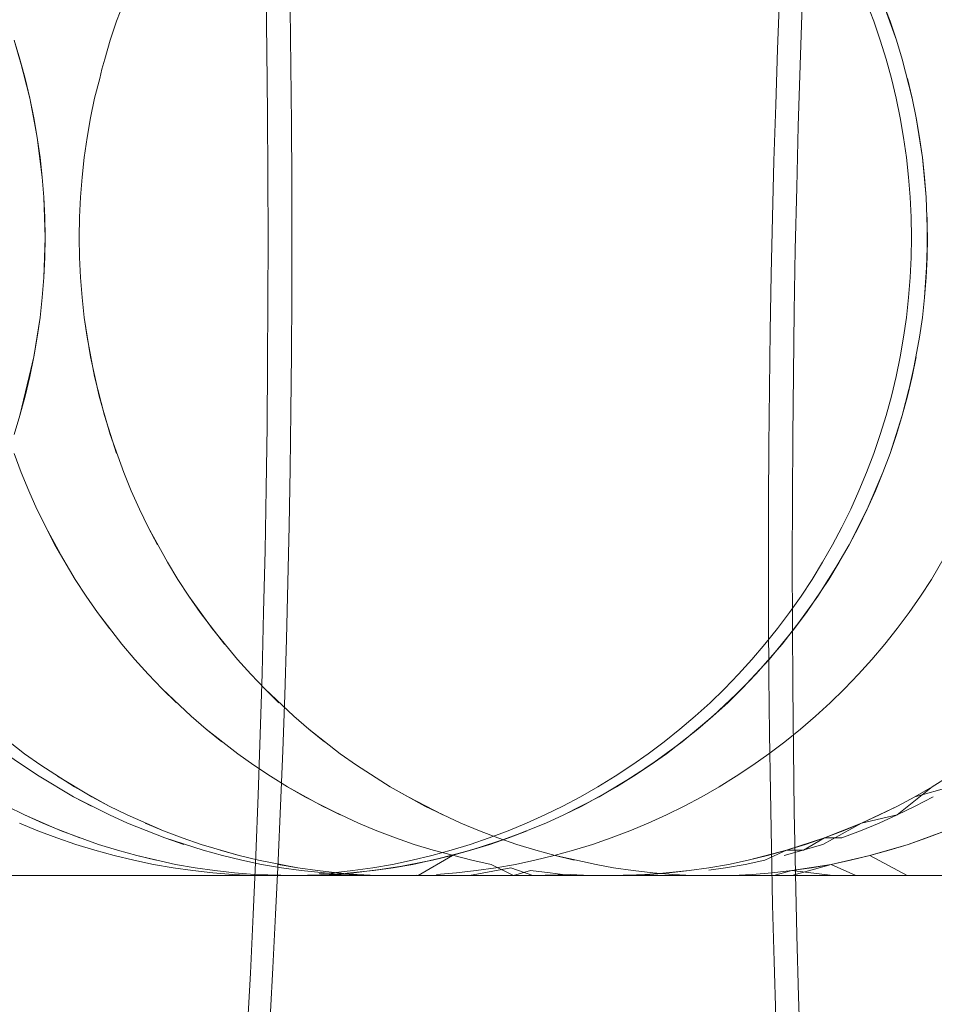
# Model space of a CAD drawing. Units: millimetres. Extents: x 33097 to 40950, y 4976 to 14124.
# Drawn here: x 34427 to 34430, y 9146 to 9150 of the extents above; entities that cross this region are included whole.
import ezdxf

# ---------------------------------------------------------------- set-up
doc = ezdxf.new("R2010")
doc.units = ezdxf.units.MM
doc.header["$MEASUREMENT"] = 0
doc.layers.add('zestaw_Nr_pióra__7_Nr_pióra__7_Nr_pióra__7', color=7, linetype='Continuous', lineweight=18)

msp = doc.modelspace()

# ---------------------------------------------------------------- linework, layer by layer
at = {"layer": 'zestaw_Nr_pióra__7_Nr_pióra__7_Nr_pióra__7', "linetype": 'Continuous'}
for p, q in [((34427.5072, 9150.0642), (34427.5037, 9150.3081)), ((34429.5153, 9150.2861), (34429.5069, 9150.0702)), ((34426.9464, 9150.2533), (34426.9189, 9150.1798)), ((34429.5951, 9150.007), (34429.6033, 9150.2439)), ((34429.8554, 9150.2533), (34429.8832, 9150.1798)), ((34429.9196, 9150.2533), (34429.9724, 9150.1055)), ((34429.9196, 9150.2533), (34429.9471, 9150.1798)), ((34427.5977, 9150.2284), (34427.6009, 9150.004)), ((34426.9189, 9150.1798), (34426.8936, 9150.1055)), ((34429.8832, 9150.1798), (34429.9086, 9150.1055)), ((34429.9471, 9150.1798), (34429.9724, 9150.1055)), ((34429.9471, 9150.1798), (34429.9724, 9150.1055)), ((34426.5605, 9149.9547), (34426.517, 9150.1055)), ((34426.5399, 9150.0304), (34426.517, 9150.1055)), ((34426.8936, 9150.1055), (34426.8732, 9150.0304)), ((34429.9086, 9150.1055), (34429.9317, 9150.0304)), ((34429.9724, 9150.1055), (34429.9953, 9150.0304)), ((34429.9724, 9150.1055), (34429.9953, 9150.0304)), ((34427.5097, 9149.8195), (34427.5072, 9150.0642)), ((34429.5069, 9150.0702), (34429.4994, 9149.8523)), ((34426.5605, 9149.9547), (34426.5399, 9150.0304)), ((34426.5787, 9149.8783), (34426.5399, 9150.0304)), ((34426.5605, 9149.9547), (34426.5399, 9150.0304)), ((34426.8732, 9150.0304), (34426.861, 9149.9924)), ((34429.9317, 9150.0304), (34429.9524, 9149.9547)), ((34429.9953, 9150.0304), (34430.034, 9149.8783)), ((34429.9953, 9150.0304), (34430.034, 9149.8783)), ((34426.861, 9149.9924), (34426.8527, 9149.9547)), ((34427.6009, 9150.004), (34427.6032, 9149.779)), ((34429.5879, 9149.7683), (34429.5951, 9150.007)), ((34426.5787, 9149.8783), (34426.5605, 9149.9547)), ((34426.8527, 9149.9547), (34426.832, 9149.8783)), ((34429.9524, 9149.9547), (34429.9708, 9149.8783)), ((34430.0158, 9149.9547), (34430.034, 9149.8783)), ((34430.0158, 9149.9547), (34430.034, 9149.8783)), ((34426.5969, 9149.7819), (34426.5787, 9149.8783)), ((34426.5945, 9149.8014), (34426.5787, 9149.8783)), ((34426.832, 9149.8783), (34426.8162, 9149.8014)), ((34429.9708, 9149.8783), (34429.9867, 9149.8014)), ((34430.034, 9149.8783), (34430.0498, 9149.8014)), ((34430.034, 9149.8783), (34430.0498, 9149.8014)), ((34427.5112, 9149.5743), (34427.5097, 9149.8195)), ((34429.4994, 9149.8523), (34429.4927, 9149.6327)), ((34426.6078, 9149.7241), (34426.5945, 9149.8014)), ((34426.6078, 9149.7241), (34426.5969, 9149.7819)), ((34426.8162, 9149.8014), (34426.8028, 9149.7241)), ((34429.9867, 9149.8014), (34430.0002, 9149.7241)), ((34430.0498, 9149.8014), (34430.0632, 9149.7241)), ((34430.0498, 9149.8014), (34430.0742, 9149.6463)), ((34427.6032, 9149.779), (34427.6046, 9149.5535)), ((34429.5816, 9149.5278), (34429.5879, 9149.7683)), ((34426.6274, 9149.5682), (34426.6078, 9149.7241)), ((34426.6188, 9149.6463), (34426.6078, 9149.7241)), ((34426.8028, 9149.7241), (34426.7918, 9149.6463)), ((34430.0002, 9149.7241), (34430.0113, 9149.6463)), ((34430.0632, 9149.7241), (34430.0742, 9149.6463)), ((34430.0632, 9149.7241), (34430.0742, 9149.6463)), ((34426.6274, 9149.5682), (34426.6188, 9149.6463)), ((34426.7918, 9149.6463), (34426.7833, 9149.5682)), ((34429.4927, 9149.6327), (34429.487, 9149.4115)), ((34430.0113, 9149.6463), (34430.0199, 9149.5682)), ((34430.0742, 9149.6463), (34430.0888, 9149.4899)), ((34430.0742, 9149.6463), (34430.0827, 9149.5682)), ((34426.6335, 9149.4899), (34426.6274, 9149.5682)), ((34426.6335, 9149.4899), (34426.6274, 9149.5682)), ((34426.7833, 9149.5682), (34426.7772, 9149.4899)), ((34427.5118, 9149.3289), (34427.5112, 9149.5743)), ((34427.6046, 9149.5535), (34427.6051, 9149.3278)), ((34430.0199, 9149.5682), (34430.026, 9149.4899)), ((34430.0827, 9149.5682), (34430.0888, 9149.4899)), ((34430.0827, 9149.5682), (34430.0888, 9149.4899)), ((34429.5763, 9149.2859), (34429.5816, 9149.5278)), ((34426.6384, 9149.333), (34426.6335, 9149.4899)), ((34426.6372, 9149.4115), (34426.6335, 9149.4899)), ((34426.7772, 9149.4899), (34426.7735, 9149.4115)), ((34430.026, 9149.4899), (34430.0297, 9149.4115)), ((34430.0888, 9149.4899), (34430.0937, 9149.333)), ((34430.0888, 9149.4899), (34430.0937, 9149.333)), ((34430.0888, 9149.4899), (34430.0937, 9149.333)), ((34426.6384, 9149.333), (34426.6372, 9149.4115)), ((34426.7735, 9149.4115), (34426.7723, 9149.333)), ((34429.487, 9149.4115), (34429.4821, 9149.1891)), ((34430.0297, 9149.4115), (34430.031, 9149.333)), ((34430.0925, 9149.4115), (34430.0925, 9149.2544)), ((34426.6335, 9149.176), (34426.6384, 9149.333)), ((34426.6372, 9149.2544), (34426.6384, 9149.333)), ((34426.7723, 9149.333), (34426.7735, 9149.2544)), ((34427.5114, 9149.0835), (34427.5118, 9149.3289)), ((34427.6051, 9149.3278), (34427.6047, 9149.102)), ((34430.031, 9149.333), (34430.0297, 9149.2544)), ((34430.0937, 9149.333), (34430.0888, 9149.176)), ((34430.0937, 9149.333), (34430.0925, 9149.2544)), ((34429.572, 9149.0429), (34429.5763, 9149.2859)), ((34426.6335, 9149.176), (34426.6372, 9149.2544)), ((34426.6335, 9149.176), (34426.6372, 9149.2544)), ((34426.7735, 9149.2544), (34426.7772, 9149.176)), ((34430.0297, 9149.2544), (34430.026, 9149.176)), ((34430.0925, 9149.2544), (34430.0827, 9149.0977)), ((34430.0925, 9149.2544), (34430.0888, 9149.176)), ((34426.6274, 9149.0977), (34426.6335, 9149.176)), ((34426.6274, 9149.0977), (34426.6335, 9149.176)), ((34426.7772, 9149.176), (34426.7833, 9149.0977)), ((34429.4821, 9149.1891), (34429.4781, 9148.9655)), ((34430.026, 9149.176), (34430.0199, 9149.0977)), ((34430.0888, 9149.176), (34430.0827, 9149.0977)), ((34430.0888, 9149.176), (34430.0827, 9149.0977)), ((34426.6188, 9149.0196), (34426.6274, 9149.0977)), ((34426.6188, 9149.0196), (34426.6274, 9149.0977)), ((34426.7833, 9149.0977), (34426.7918, 9149.0196)), ((34427.6047, 9149.102), (34427.6034, 9148.8765)), ((34430.0199, 9149.0977), (34430.0113, 9149.0196)), ((34430.0827, 9149.0977), (34430.0742, 9149.0196)), ((34430.0827, 9149.0977), (34430.0742, 9149.0196)), ((34427.5099, 9148.8383), (34427.5114, 9149.0835)), ((34426.5945, 9148.8645), (34426.6188, 9149.0196)), ((34426.6078, 9148.9419), (34426.6188, 9149.0196)), ((34426.7918, 9149.0196), (34426.8162, 9148.8645)), ((34426.7918, 9149.0196), (34426.8028, 9148.9419)), ((34429.5686, 9148.7989), (34429.572, 9149.0429)), ((34430.0113, 9149.0196), (34430.0002, 9148.9419)), ((34430.0742, 9149.0196), (34430.0632, 9148.9419)), ((34430.0742, 9149.0196), (34430.0632, 9148.9419)), ((34426.5945, 9148.8645), (34426.6078, 9148.9419)), ((34426.8028, 9148.9419), (34426.832, 9148.7876)), ((34429.4781, 9148.9655), (34429.475, 9148.741)), ((34430.0002, 9148.9419), (34429.9867, 9148.8645)), ((34430.0632, 9148.9419), (34430.034, 9148.7876)), ((34430.0632, 9148.9419), (34430.034, 9148.7876)), ((34426.5761, 9148.7875), (34426.5945, 9148.8645)), ((34426.5787, 9148.7876), (34426.5945, 9148.8645)), ((34426.8162, 9148.8645), (34426.8502, 9148.7112)), ((34427.6034, 9148.8765), (34427.6012, 9148.6514)), ((34429.9867, 9148.8645), (34429.9708, 9148.7876)), ((34430.0498, 9148.8645), (34430.0158, 9148.7112)), ((34430.0498, 9148.8645), (34430.034, 9148.7876)), ((34427.5076, 9148.5936), (34427.5099, 9148.8383)), ((34426.5399, 9148.6355), (34426.5761, 9148.7875)), ((34426.5605, 9148.7112), (34426.5787, 9148.7876)), ((34426.832, 9148.7876), (34426.8707, 9148.6355)), ((34429.5662, 9148.5541), (34429.5686, 9148.7989)), ((34429.9708, 9148.7876), (34429.9524, 9148.7112)), ((34430.034, 9148.7876), (34429.9953, 9148.6355)), ((34430.034, 9148.7876), (34430.0158, 9148.7112)), ((34429.475, 9148.741), (34429.4728, 9148.5159)), ((34426.5399, 9148.6355), (34426.5605, 9148.7112)), ((34426.8502, 9148.7112), (34426.8936, 9148.5604)), ((34429.9524, 9148.7112), (34429.9317, 9148.6355)), ((34430.0158, 9148.7112), (34429.9953, 9148.6355)), ((34430.0158, 9148.7112), (34429.9953, 9148.6355)), ((34426.517, 9148.5604), (34426.5399, 9148.6355)), ((34426.517, 9148.5604), (34426.5399, 9148.6355)), ((34426.8707, 9148.6355), (34426.9189, 9148.4861)), ((34427.6012, 9148.6514), (34427.5981, 9148.4269)), ((34429.9317, 9148.6355), (34429.9086, 9148.5604)), ((34429.9953, 9148.6355), (34429.9471, 9148.4861)), ((34429.9953, 9148.6355), (34429.9724, 9148.5604)), ((34427.5042, 9148.3495), (34427.5076, 9148.5936)), ((34426.8936, 9148.5604), (34426.9464, 9148.4127)), ((34429.5648, 9148.3089), (34429.5662, 9148.5541)), ((34429.9086, 9148.5604), (34429.8832, 9148.4861)), ((34429.9724, 9148.5604), (34429.9471, 9148.4861)), ((34429.9724, 9148.5604), (34429.9471, 9148.4861)), ((34429.4728, 9148.5159), (34429.4715, 9148.2904)), ((34426.5172, 9148.4861), (34426.5447, 9148.4127)), ((34429.8832, 9148.4861), (34429.8554, 9148.4127)), ((34429.9471, 9148.4861), (34429.9196, 9148.4127)), ((34429.9471, 9148.4861), (34429.9196, 9148.4127)), ((34426.5447, 9148.4127), (34426.5746, 9148.3401)), ((34426.9464, 9148.4127), (34426.9762, 9148.3401)), ((34427.5981, 9148.4269), (34427.5941, 9148.2034)), ((34429.8554, 9148.4127), (34429.8254, 9148.3401)), ((34429.9196, 9148.4127), (34429.8577, 9148.2685)), ((34429.9196, 9148.4127), (34429.8898, 9148.3401)), ((34426.5746, 9148.3401), (34426.6066, 9148.2685)), ((34426.9762, 9148.3401), (34427.0083, 9148.2685)), ((34427.4998, 9148.1065), (34427.5042, 9148.3495)), ((34429.8254, 9148.3401), (34429.7931, 9148.2685)), ((34429.8898, 9148.3401), (34429.8577, 9148.2685)), ((34429.8898, 9148.3401), (34429.8577, 9148.2685)), ((34429.4715, 9148.2904), (34429.4711, 9148.0647)), ((34429.5644, 9148.0635), (34429.5648, 9148.3089)), ((34426.6066, 9148.2685), (34426.6773, 9148.1286)), ((34426.6409, 9148.198), (34426.6066, 9148.2685)), ((34427.0083, 9148.2685), (34427.0425, 9148.198)), ((34429.7931, 9148.2685), (34429.7585, 9148.198)), ((34429.8577, 9148.2685), (34429.787, 9148.1286)), ((34429.8577, 9148.2685), (34429.8235, 9148.198)), ((34427.5941, 9148.2034), (34427.5892, 9147.9809)), ((34426.7159, 9148.0604), (34426.6409, 9148.198)), ((34427.0425, 9148.198), (34427.1176, 9148.0604)), ((34427.0425, 9148.198), (34427.079, 9148.1286)), ((34429.7585, 9148.198), (34429.7217, 9148.1286)), ((34429.8235, 9148.198), (34429.787, 9148.1286)), ((34426.6773, 9148.1286), (34426.7566, 9147.9934)), ((34429.7217, 9148.1286), (34429.6828, 9148.0604)), ((34429.787, 9148.1286), (34429.7077, 9147.9934)), ((34429.787, 9148.1286), (34429.7077, 9147.9934)), ((34430.1094, 9147.9934), (34430.1887, 9148.1311)), ((34427.4945, 9147.8646), (34427.4998, 9148.1065)), ((34427.1176, 9148.0604), (34427.1583, 9147.9934)), ((34429.4711, 9148.0647), (34429.4716, 9147.8389)), ((34429.5649, 9147.8181), (34429.5644, 9148.0635)), ((34429.6828, 9148.0604), (34429.6418, 9147.9934)), ((34429.7484, 9148.0604), (34429.6649, 9147.9278)), ((34429.7484, 9148.0604), (34429.7077, 9147.9934)), ((34426.7566, 9147.9934), (34426.7994, 9147.9278)), ((34427.1583, 9147.9934), (34427.2011, 9147.9278)), ((34427.5892, 9147.9809), (34427.5834, 9147.7597)), ((34429.6418, 9147.9934), (34429.5987, 9147.9278)), ((34429.7077, 9147.9934), (34429.6202, 9147.8635)), ((34429.7077, 9147.9934), (34429.6202, 9147.8635)), ((34429.7077, 9147.9934), (34429.6202, 9147.8635)), ((34430.0666, 9147.9278), (34430.1094, 9147.9934)), ((34426.7994, 9147.9278), (34426.8442, 9147.8635)), ((34427.2011, 9147.9278), (34427.2926, 9147.8007)), ((34427.2011, 9147.9278), (34427.2458, 9147.8635)), ((34429.5987, 9147.9278), (34429.5535, 9147.8635)), ((34429.6649, 9147.9278), (34429.5734, 9147.8007)), ((34430.0218, 9147.8635), (34430.0666, 9147.9278)), ((34426.8442, 9147.8635), (34426.9397, 9147.7394)), ((34426.891, 9147.8007), (34426.8442, 9147.8635)), ((34427.2458, 9147.8635), (34427.3413, 9147.7394)), ((34427.4883, 9147.6242), (34427.4945, 9147.8646)), ((34429.5535, 9147.8635), (34429.5064, 9147.8007)), ((34429.6202, 9147.8635), (34429.5247, 9147.7394)), ((34429.6202, 9147.8635), (34429.5734, 9147.8007)), ((34429.975, 9147.8007), (34430.0218, 9147.8635)), ((34429.4716, 9147.8389), (34429.473, 9147.6134)), ((34429.5664, 9147.5729), (34429.5649, 9147.8181)), ((34427.2926, 9147.8007), (34427.3919, 9147.6797)), ((34429.5064, 9147.8007), (34429.4573, 9147.7394)), ((34429.5734, 9147.8007), (34429.4741, 9147.6797)), ((34429.5734, 9147.8007), (34429.4741, 9147.6797)), ((34429.9263, 9147.7394), (34429.975, 9147.8007)), ((34426.9397, 9147.7394), (34426.9903, 9147.6797)), ((34427.5834, 9147.7597), (34427.5768, 9147.5401)), ((34429.4573, 9147.7394), (34429.4063, 9147.6797)), ((34429.5247, 9147.7394), (34429.4217, 9147.6216)), ((34429.5247, 9147.7394), (34429.4217, 9147.6216)), ((34429.8757, 9147.6797), (34429.9263, 9147.7394)), ((34426.9903, 9147.6797), (34427.0427, 9147.6216)), ((34427.3919, 9147.6797), (34427.4443, 9147.6216)), ((34429.4063, 9147.6797), (34429.3534, 9147.6216)), ((34429.4741, 9147.6797), (34429.3674, 9147.5652)), ((34429.4741, 9147.6797), (34429.3674, 9147.5652)), ((34429.8233, 9147.6216), (34429.8757, 9147.6797)), ((34427.0427, 9147.6216), (34427.0969, 9147.5652)), ((34427.4443, 9147.6216), (34427.4985, 9147.5652)), ((34427.481, 9147.3854), (34427.4883, 9147.6242)), ((34429.3534, 9147.6216), (34429.2988, 9147.5652)), ((34429.4217, 9147.6216), (34429.3115, 9147.5105)), ((34429.4217, 9147.6216), (34429.3674, 9147.5652)), ((34429.7691, 9147.5652), (34429.8233, 9147.6216)), ((34429.473, 9147.6134), (34429.4753, 9147.3884)), ((34427.0969, 9147.5652), (34427.2105, 9147.4577)), ((34427.1528, 9147.5105), (34427.0969, 9147.5652)), ((34427.4985, 9147.5652), (34427.6121, 9147.4577)), ((34427.4985, 9147.5652), (34427.5545, 9147.5105)), ((34429.2988, 9147.5652), (34429.2424, 9147.5105)), ((34429.3674, 9147.5652), (34429.2539, 9147.4577)), ((34429.3674, 9147.5652), (34429.3115, 9147.5105)), ((34429.569, 9147.3283), (34429.5664, 9147.5729)), ((34429.7132, 9147.5105), (34429.7691, 9147.5652)), ((34427.5768, 9147.5401), (34427.5693, 9147.3222)), ((34429.2424, 9147.5105), (34429.1843, 9147.4577)), ((34429.3115, 9147.5105), (34429.1947, 9147.4067)), ((34429.3115, 9147.5105), (34429.2539, 9147.4577)), ((34429.6555, 9147.4577), (34429.7132, 9147.5105)), ((34427.2105, 9147.4577), (34427.2697, 9147.4067)), ((34427.6121, 9147.4577), (34427.6713, 9147.4067)), ((34429.1843, 9147.4577), (34429.1245, 9147.4067)), ((34429.2539, 9147.4577), (34429.1339, 9147.3576)), ((34429.2539, 9147.4577), (34429.1947, 9147.4067)), ((34429.5963, 9147.4067), (34429.6555, 9147.4577)), ((34427.2697, 9147.4067), (34427.3928, 9147.3104)), ((34427.3305, 9147.3576), (34427.2697, 9147.4067)), ((34427.6713, 9147.4067), (34427.7944, 9147.3104)), ((34427.6713, 9147.4067), (34427.7321, 9147.3576)), ((34429.1245, 9147.4067), (34429.0633, 9147.3576)), ((34429.1947, 9147.4067), (34429.0716, 9147.3104)), ((34429.1947, 9147.4067), (34429.0716, 9147.3104)), ((34429.5355, 9147.3576), (34429.5963, 9147.4067)), ((34426.4958, 9147.3592), (34426.5582, 9147.3104)), ((34427.4729, 9147.1485), (34427.481, 9147.3854)), ((34429.0633, 9147.3576), (34429.0004, 9147.3104)), ((34429.1339, 9147.3576), (34429.0078, 9147.2653)), ((34429.4732, 9147.3104), (34429.5355, 9147.3576)), ((34429.4753, 9147.3884), (34429.4785, 9147.164)), ((34427.5693, 9147.3222), (34427.5609, 9147.1063)), ((34429.5724, 9147.0843), (34429.569, 9147.3283)), ((34426.5496, 9147.2653), (34426.4853, 9147.3104)), ((34426.5582, 9147.3104), (34426.6219, 9147.2653)), ((34427.3928, 9147.3104), (34427.4565, 9147.2653)), ((34427.7944, 9147.3104), (34427.8582, 9147.2653)), ((34429.0004, 9147.3104), (34428.9362, 9147.2653)), ((34429.0716, 9147.3104), (34428.9427, 9147.2222)), ((34429.0716, 9147.3104), (34429.0078, 9147.2653)), ((34429.4095, 9147.2653), (34429.4732, 9147.3104)), ((34426.6152, 9147.2222), (34426.5496, 9147.2653)), ((34426.6219, 9147.2653), (34426.7534, 9147.1811)), ((34427.4565, 9147.2653), (34427.5216, 9147.2222)), ((34427.8582, 9147.2653), (34427.9897, 9147.1811)), ((34427.9897, 9147.1811), (34427.8582, 9147.2653)), ((34428.9362, 9147.2653), (34428.8706, 9147.2222)), ((34429.0078, 9147.2653), (34428.8763, 9147.1811)), ((34429.0078, 9147.2653), (34428.9427, 9147.2222)), ((34429.3444, 9147.2222), (34429.4095, 9147.2653)), ((34426.7504, 9147.1422), (34426.6152, 9147.2222)), ((34426.6152, 9147.2222), (34426.7504, 9147.1422)), ((34426.687, 9147.2222), (34426.8211, 9147.1422)), ((34427.5216, 9147.2222), (34427.588, 9147.1811)), ((34428.8706, 9147.2222), (34428.8036, 9147.1811)), ((34428.9427, 9147.2222), (34428.8086, 9147.1422)), ((34428.9427, 9147.2222), (34428.8763, 9147.1811)), ((34429.278, 9147.1811), (34429.3444, 9147.2222)), ((34430.179, 9147.2222), (34430.1126, 9147.1811)), ((34430.179, 9147.2222), (34430.1126, 9147.1811)), ((34426.7534, 9147.1811), (34426.8899, 9147.1055)), ((34427.588, 9147.1811), (34427.7245, 9147.1055)), ((34427.6557, 9147.1422), (34427.588, 9147.1811)), ((34427.9897, 9147.1811), (34428.1262, 9147.1055)), ((34428.0599, 9147.1422), (34427.9897, 9147.1811)), ((34428.8036, 9147.1811), (34428.7354, 9147.1422)), ((34428.8763, 9147.1811), (34428.7398, 9147.1055)), ((34428.8763, 9147.1811), (34428.8086, 9147.1422)), ((34429.2103, 9147.1422), (34429.278, 9147.1811)), ((34429.4785, 9147.164), (34429.4826, 9146.9406)), ((34430.1126, 9147.1811), (34429.9756, 9147.0709)), ((34430.0449, 9147.1422), (34430.1838, 9147.1811)), ((34430.1126, 9147.1811), (34430.0449, 9147.1422)), ((34426.8903, 9147.0709), (34426.7504, 9147.1422)), ((34426.7504, 9147.1422), (34426.8198, 9147.1055)), ((34426.8211, 9147.1422), (34426.8899, 9147.1055)), ((34427.4637, 9146.9138), (34427.4729, 9147.1485)), ((34427.7945, 9147.0709), (34427.6557, 9147.1422)), ((34428.1962, 9147.0709), (34428.0599, 9147.1422)), ((34428.7354, 9147.1422), (34428.666, 9147.1055)), ((34428.8086, 9147.1422), (34428.6698, 9147.0709)), ((34428.8086, 9147.1422), (34428.6698, 9147.0709)), ((34429.1414, 9147.1055), (34429.2103, 9147.1422)), ((34429.9761, 9147.1055), (34430.0449, 9147.1422)), ((34430.0449, 9147.1422), (34429.9761, 9147.1055)), ((34430.1156, 9147.1422), (34430.0462, 9147.1055)), ((34426.5582, 9147.0709), (34426.4883, 9147.1055)), ((34426.8899, 9147.1055), (34426.9599, 9147.0709)), ((34427.5609, 9147.1063), (34427.5516, 9146.8926)), ((34427.7245, 9147.1055), (34427.8655, 9147.0386)), ((34428.1262, 9147.1055), (34428.2672, 9147.0386)), ((34428.666, 9147.1055), (34428.5954, 9147.0709)), ((34428.7398, 9147.1055), (34428.6698, 9147.0709)), ((34428.7398, 9147.1055), (34428.6698, 9147.0709)), ((34429.0715, 9147.0709), (34429.1414, 9147.1055)), ((34429.5769, 9146.8414), (34429.5724, 9147.0843)), ((34429.8351, 9147.0386), (34429.9761, 9147.1055)), ((34429.9761, 9147.1055), (34429.9061, 9147.0709)), ((34430.0462, 9147.1055), (34429.9756, 9147.0709)), ((34426.6654, 9147.0241), (34426.5582, 9147.0709)), ((34426.6292, 9147.0386), (34426.5582, 9147.0709)), ((34426.9619, 9147.0386), (34426.8903, 9147.0709)), ((34426.9599, 9147.0709), (34427.1029, 9147.0085)), ((34428.5954, 9147.0709), (34428.5239, 9147.0386)), ((34428.6698, 9147.0709), (34428.5988, 9147.0386)), ((34428.6698, 9147.0709), (34428.5988, 9147.0386)), ((34429.0005, 9147.0386), (34429.0715, 9147.0709)), ((34429.9756, 9147.0709), (34429.8351, 9147.0386)), ((34429.9061, 9147.0709), (34429.8351, 9147.0386)), ((34429.9756, 9147.0709), (34429.9041, 9147.0386)), ((34426.6107, 9147.0085), (34426.5381, 9147.0386)), ((34426.6841, 9146.9808), (34426.6107, 9147.0085)), ((34426.6836, 9147.0169), (34426.6292, 9147.0386)), ((34426.7012, 9147.0085), (34426.6654, 9147.0241)), ((34426.7741, 9146.9808), (34426.6836, 9147.0169)), ((34426.8478, 9146.9553), (34426.7012, 9147.0085)), ((34427.108, 9146.9808), (34426.9619, 9147.0386)), ((34426.9619, 9147.0386), (34427.108, 9146.9808)), ((34427.0309, 9147.0386), (34427.1029, 9147.0085)), ((34427.1029, 9147.0085), (34427.1757, 9146.9808)), ((34427.8655, 9147.0386), (34427.9375, 9147.0085)), ((34427.9375, 9147.0085), (34428.0103, 9146.9808)), ((34428.2672, 9147.0386), (34428.3391, 9147.0085)), ((34428.3391, 9147.0085), (34428.412, 9146.9808)), ((34428.4513, 9147.0085), (34428.3778, 9146.9808)), ((34428.5269, 9147.0085), (34428.3803, 9146.9553)), ((34428.5239, 9147.0386), (34428.4513, 9147.0085)), ((34428.5988, 9147.0386), (34428.454, 9146.9808)), ((34428.5988, 9147.0386), (34428.454, 9146.9808)), ((34428.5269, 9147.0085), (34428.454, 9146.9808)), ((34428.8557, 9146.9808), (34428.9285, 9147.0085)), ((34428.9285, 9147.0085), (34429.0005, 9147.0386)), ((34429.8351, 9147.0386), (34429.6837, 9146.9553)), ((34429.6903, 9146.9808), (34429.8351, 9147.0386)), ((34429.7631, 9147.0085), (34429.6903, 9146.9808)), ((34429.8315, 9147.0085), (34429.758, 9146.9808)), ((34429.8351, 9147.0386), (34429.7631, 9147.0085)), ((34429.9041, 9147.0386), (34429.8315, 9147.0085)), ((34430.0182, 9146.9553), (34430.1648, 9147.0085)), ((34430.0919, 9146.9808), (34430.1648, 9147.0085)), ((34426.7584, 9146.9553), (34426.6841, 9146.9808)), ((34427.2573, 9146.9322), (34427.108, 9146.9808)), ((34427.108, 9146.9808), (34427.1823, 9146.9553)), ((34427.1757, 9146.9808), (34427.2494, 9146.9553)), ((34428.0103, 9146.9808), (34428.084, 9146.9553)), ((34428.3778, 9146.9808), (34428.3035, 9146.9553)), ((34428.454, 9146.9808), (34428.3058, 9146.9322)), ((34428.454, 9146.9808), (34428.3803, 9146.9553)), ((34428.412, 9146.9808), (34428.4857, 9146.9553)), ((34428.782, 9146.9553), (34428.8557, 9146.9808)), ((34429.5421, 9146.9322), (34429.6903, 9146.9808)), ((34429.6903, 9146.9808), (34429.6087, 9146.9322)), ((34429.6903, 9146.9808), (34429.6166, 9146.9553)), ((34429.758, 9146.9808), (34429.6903, 9146.9808)), ((34430.0182, 9146.9553), (34430.0919, 9146.9808)), ((34430.0182, 9146.9553), (34430.0919, 9146.9808)), ((34426.8335, 9146.9322), (34426.7584, 9146.9553)), ((34426.9093, 9146.9115), (34426.8335, 9146.9322)), ((34426.9222, 9146.9322), (34426.8478, 9146.9553)), ((34426.9974, 9146.9115), (34426.9222, 9146.9322)), ((34427.2494, 9146.9553), (34427.399, 9146.9115)), ((34427.3331, 9146.9115), (34427.2573, 9146.9322)), ((34427.3239, 9146.9322), (34427.399, 9146.9115)), ((34428.084, 9146.9553), (34428.1585, 9146.9322)), ((34428.2285, 9146.9322), (34428.1527, 9146.9115)), ((34428.3058, 9146.9322), (34428.155, 9146.8932)), ((34428.1585, 9146.9322), (34428.3094, 9146.8932)), ((34428.3035, 9146.9553), (34428.2285, 9146.9322)), ((34428.3803, 9146.9553), (34428.2307, 9146.9115)), ((34428.3058, 9146.9322), (34428.2307, 9146.9115)), ((34428.3803, 9146.9553), (34428.3058, 9146.9322)), ((34428.4857, 9146.9553), (34428.5601, 9146.9322)), ((34428.5601, 9146.9322), (34428.6353, 9146.9115)), ((34428.6324, 9146.9115), (34428.7075, 9146.9322)), ((34428.7075, 9146.9322), (34428.782, 9146.9553)), ((34429.3912, 9146.8932), (34429.5421, 9146.9322)), ((34429.5421, 9146.9322), (34429.4566, 9146.8932)), ((34429.5421, 9146.9322), (34429.467, 9146.9115)), ((34429.4826, 9146.9406), (34429.4876, 9146.7183)), ((34429.6837, 9146.9553), (34429.5329, 9146.9115)), ((34429.6166, 9146.9553), (34429.5421, 9146.9322)), ((34429.6087, 9146.9322), (34429.5421, 9146.9322)), ((34429.8686, 9146.9115), (34430.0182, 9146.9553)), ((34429.8686, 9146.9115), (34429.9438, 9146.9322)), ((34429.9438, 9146.9322), (34430.0182, 9146.9553)), ((34426.9856, 9146.8932), (34426.9093, 9146.9115)), ((34427.0625, 9146.8773), (34426.9856, 9146.8932)), ((34427.1494, 9146.8773), (34426.9974, 9146.9115)), ((34427.0731, 9146.8932), (34426.9974, 9146.9115)), ((34427.4094, 9146.8932), (34427.3331, 9146.9115)), ((34427.399, 9146.9115), (34427.4748, 9146.8932)), ((34427.4863, 9146.8773), (34427.4094, 9146.8932)), ((34427.4537, 9146.6814), (34427.4637, 9146.9138)), ((34427.4748, 9146.8932), (34427.6278, 9146.8637)), ((34427.5516, 9146.8926), (34427.5415, 9146.6812)), ((34428.0763, 9146.8932), (34427.9994, 9146.8773)), ((34428.155, 9146.8932), (34428.0019, 9146.8637)), ((34428.155, 9146.8932), (34428.0019, 9146.8637)), ((34428.1527, 9146.9115), (34428.0763, 9146.8932)), ((34428.2307, 9146.9115), (34428.0787, 9146.8773)), ((34428.2336, 9146.9115), (34428.1001, 9146.833)), ((34428.2307, 9146.9115), (34428.155, 9146.8932)), ((34428.3094, 9146.8932), (34428.3857, 9146.8773)), ((34428.4803, 9146.8773), (34428.5566, 9146.8932)), ((34428.5566, 9146.8932), (34428.6324, 9146.9115)), ((34428.6353, 9146.9115), (34428.796, 9146.8768)), ((34428.6353, 9146.9115), (34428.711, 9146.8932)), ((34429.315, 9146.8773), (34429.3912, 9146.8932)), ((34429.3912, 9146.8932), (34429.315, 9146.8773)), ((34429.4566, 9146.8932), (34429.3797, 9146.8773)), ((34429.467, 9146.9115), (34429.3912, 9146.8932)), ((34429.7166, 9146.8773), (34429.8686, 9146.9115)), ((34429.7166, 9146.8773), (34429.7929, 9146.8932)), ((34429.7929, 9146.8932), (34429.8686, 9146.9115)), ((34430.0149, 9146.833), (34429.8686, 9146.9115)), ((34427.1399, 9146.8637), (34427.0625, 9146.8773)), ((34427.2177, 9146.8527), (34427.1399, 9146.8637)), ((34427.2261, 9146.8637), (34427.1494, 9146.8773)), ((34427.2957, 9146.8441), (34427.2177, 9146.8527)), ((34427.3032, 9146.8527), (34427.2261, 9146.8637)), ((34427.3807, 9146.8441), (34427.3032, 9146.8527)), ((34427.5637, 9146.8637), (34427.4863, 9146.8773)), ((34427.551, 9146.8773), (34427.6278, 9146.8637)), ((34427.6415, 9146.8527), (34427.5637, 9146.8637)), ((34427.6278, 9146.8637), (34427.7049, 9146.8527)), ((34427.7978, 9146.8379), (34427.6415, 9146.8527)), ((34427.7978, 9146.8379), (34427.6415, 9146.8527)), ((34427.7049, 9146.8527), (34427.7823, 9146.8441)), ((34427.8443, 9146.8527), (34427.7663, 9146.8441)), ((34427.9248, 9146.8527), (34427.7697, 9146.8379)), ((34427.9248, 9146.8527), (34427.7697, 9146.8379)), ((34427.9221, 9146.8637), (34427.8443, 9146.8527)), ((34428.0019, 9146.8637), (34427.8474, 9146.8441)), ((34427.9994, 9146.8773), (34427.9221, 9146.8637)), ((34428.0787, 9146.8773), (34427.9248, 9146.8527)), ((34428.0019, 9146.8637), (34427.9248, 9146.8527)), ((34428.0787, 9146.8773), (34428.0019, 9146.8637)), ((34428.249, 9146.8441), (34428.3265, 9146.8527)), ((34428.4624, 9146.8637), (34428.2999, 9146.833)), ((34428.3265, 9146.8527), (34428.4036, 9146.8637)), ((34428.3857, 9146.8773), (34428.4725, 9146.833)), ((34428.4036, 9146.8637), (34428.4803, 9146.8773)), ((34428.5484, 9146.833), (34428.4624, 9146.8637)), ((34428.4725, 9146.833), (34428.5395, 9146.8527)), ((34428.5395, 9146.8527), (34428.6169, 9146.8441)), ((34428.796, 9146.8768), (34428.8641, 9146.8637)), ((34428.8641, 9146.8637), (34428.9412, 9146.8527)), ((34428.9412, 9146.8527), (34429.0186, 9146.8441)), ((34429.006, 9146.8379), (34429.1611, 9146.8527)), ((34429.1611, 9146.8527), (34429.0837, 9146.8441)), ((34429.1611, 9146.8527), (34429.2382, 9146.8637)), ((34429.2382, 9146.8637), (34429.1611, 9146.8527)), ((34429.2382, 9146.8637), (34429.315, 9146.8773)), ((34429.315, 9146.8773), (34429.2382, 9146.8637)), ((34429.3023, 9146.8637), (34429.2382, 9146.8546)), ((34429.3797, 9146.8773), (34429.3023, 9146.8637)), ((34429.4853, 9146.8441), (34429.5627, 9146.8527)), ((34429.4853, 9146.8441), (34429.5627, 9146.8527)), ((34429.4928, 9146.833), (34429.5627, 9146.8527)), ((34429.7166, 9146.8773), (34429.5625, 9146.833)), ((34429.5627, 9146.8527), (34429.7166, 9146.8773)), ((34429.5627, 9146.8527), (34429.6399, 9146.8637)), ((34429.5627, 9146.8527), (34429.7229, 9146.833)), ((34429.6399, 9146.8637), (34429.7166, 9146.8773)), ((34429.8135, 9146.833), (34429.7166, 9146.8773)), ((34426.5555, 9146.833), (34426.3815, 9146.833)), ((34426.6598, 9146.833), (34426.4277, 9146.833)), ((34426.6484, 9146.833), (34426.4739, 9146.833)), ((34426.6234, 9146.833), (34426.4999, 9146.833)), ((34426.7541, 9146.833), (34426.5185, 9146.833)), ((34426.7361, 9146.833), (34426.5317, 9146.833)), ((34426.7244, 9146.833), (34426.5555, 9146.833)), ((34426.7405, 9146.833), (34426.6234, 9146.833)), ((34426.8279, 9146.833), (34426.6484, 9146.833)), ((34426.8906, 9146.833), (34426.6598, 9146.833)), ((34426.888, 9146.833), (34426.7244, 9146.833)), ((34426.9441, 9146.833), (34426.7361, 9146.833)), ((34426.8511, 9146.833), (34426.7405, 9146.833)), ((34426.9894, 9146.833), (34426.7541, 9146.833)), ((34427.012, 9146.833), (34426.8279, 9146.833)), ((34426.9552, 9146.833), (34426.8511, 9146.833)), ((34427.0463, 9146.833), (34426.888, 9146.833)), ((34427.1198, 9146.833), (34426.8906, 9146.833)), ((34427.1555, 9146.833), (34426.9441, 9146.833)), ((34427.0525, 9146.833), (34426.9552, 9146.833)), ((34427.2242, 9146.833), (34426.9894, 9146.833)), ((34427.2007, 9146.833), (34427.012, 9146.833)), ((34427.199, 9146.833), (34427.0463, 9146.833)), ((34427.1431, 9146.833), (34427.0525, 9146.833)), ((34427.3472, 9146.833), (34427.1198, 9146.833)), ((34427.3035, 9146.833), (34427.1431, 9146.833)), ((34427.2268, 9146.833), (34427.1431, 9146.833)), ((34427.3701, 9146.833), (34427.1555, 9146.833)), ((34427.3459, 9146.833), (34427.199, 9146.833)), ((34427.3937, 9146.833), (34427.2007, 9146.833)), ((34427.4584, 9146.833), (34427.2242, 9146.833)), ((34427.374, 9146.8379), (34427.2957, 9146.8441)), ((34427.3732, 9146.833), (34427.3035, 9146.833)), ((34427.4871, 9146.833), (34427.3459, 9146.833)), ((34427.5725, 9146.833), (34427.3472, 9146.833)), ((34427.5876, 9146.833), (34427.3701, 9146.833)), ((34427.4358, 9146.833), (34427.3732, 9146.833)), ((34427.4525, 9146.8342), (34427.374, 9146.8379)), ((34427.4583, 9146.8379), (34427.3807, 9146.8441)), ((34427.5909, 9146.833), (34427.3937, 9146.833)), ((34427.4913, 9146.833), (34427.4358, 9146.833)), ((34427.531, 9146.833), (34427.4525, 9146.8342)), ((34427.614, 9146.833), (34427.4583, 9146.8379)), ((34427.614, 9146.833), (34427.4583, 9146.8379)), ((34427.6916, 9146.833), (34427.4584, 9146.833)), ((34427.6222, 9146.833), (34427.4871, 9146.833)), ((34427.5804, 9146.833), (34427.4913, 9146.833)), ((34427.5395, 9146.833), (34427.4913, 9146.833)), ((34427.5347, 9146.833), (34427.531, 9146.833)), ((34427.5347, 9146.833), (34427.5458, 9146.833)), ((34427.614, 9146.833), (34427.5395, 9146.833)), ((34427.5458, 9146.833), (34427.5643, 9146.833)), ((34427.5643, 9146.833), (34427.5901, 9146.833)), ((34427.7956, 9146.833), (34427.5725, 9146.833)), ((34427.6919, 9146.8342), (34427.5804, 9146.833)), ((34427.8078, 9146.833), (34427.5876, 9146.833)), ((34427.5901, 9146.833), (34427.6233, 9146.833)), ((34427.792, 9146.833), (34427.5909, 9146.833)), ((34427.7697, 9146.8379), (34427.614, 9146.833)), ((34427.7697, 9146.8379), (34427.614, 9146.833)), ((34427.7697, 9146.8379), (34427.614, 9146.833)), ((34427.7512, 9146.833), (34427.6222, 9146.833)), ((34427.6233, 9146.833), (34427.6638, 9146.833)), ((34427.6638, 9146.833), (34427.7116, 9146.833)), ((34427.9236, 9146.833), (34427.6916, 9146.833)), ((34427.8474, 9146.8441), (34427.6919, 9146.8342)), ((34427.7663, 9146.8441), (34427.7116, 9146.8398)), ((34427.7116, 9146.833), (34427.7666, 9146.833)), ((34427.8739, 9146.833), (34427.7512, 9146.833)), ((34427.7666, 9146.833), (34427.8288, 9146.833)), ((34427.8474, 9146.8342), (34427.7697, 9146.8379)), ((34427.7823, 9146.8441), (34427.86, 9146.8379)), ((34427.9969, 9146.833), (34427.792, 9146.833)), ((34428.0161, 9146.833), (34427.7956, 9146.833)), ((34427.9548, 9146.833), (34427.7978, 9146.8379)), ((34427.9581, 9146.833), (34427.7978, 9146.8379)), ((34428.0306, 9146.833), (34427.8078, 9146.833)), ((34427.8288, 9146.833), (34427.8981, 9146.833)), ((34428.9282, 9146.8342), (34427.8474, 9146.8342)), ((34427.86, 9146.8379), (34427.9378, 9146.8342)), ((34427.9902, 9146.833), (34427.8739, 9146.833)), ((34427.8981, 9146.833), (34427.9744, 9146.833)), ((34428.1542, 9146.833), (34427.9236, 9146.833)), ((34427.9378, 9146.8342), (34428.0156, 9146.8342)), ((34427.9868, 9146.833), (34427.9548, 9146.833)), ((34427.9687, 9146.833), (34427.9581, 9146.833)), ((34428.0122, 9146.833), (34427.9687, 9146.833)), ((34427.9744, 9146.833), (34428.0577, 9146.833)), ((34428.1324, 9146.833), (34427.9868, 9146.833)), ((34428.1001, 9146.833), (34427.9902, 9146.833)), ((34428.2053, 9146.833), (34427.9969, 9146.833)), ((34428.0449, 9146.833), (34428.0122, 9146.833)), ((34428.0156, 9146.8342), (34428.0546, 9146.8342)), ((34428.234, 9146.833), (34428.0161, 9146.833)), ((34428.2556, 9146.833), (34428.0306, 9146.833)), ((34428.085, 9146.833), (34428.0449, 9146.833)), ((34428.0546, 9146.8342), (34428.0935, 9146.8354)), ((34428.0577, 9146.833), (34428.1478, 9146.833)), ((34428.1869, 9146.833), (34428.085, 9146.833)), ((34428.0935, 9146.8354), (34428.1714, 9146.834)), ((34428.2034, 9146.833), (34428.1001, 9146.833)), ((34428.1478, 9146.833), (34428.2448, 9146.833)), ((34428.3832, 9146.833), (34428.1542, 9146.833)), ((34428.1714, 9146.8379), (34428.249, 9146.8441)), ((34428.1714, 9146.834), (34429.252, 9146.833)), ((34428.2487, 9146.833), (34428.1869, 9146.833)), ((34428.2999, 9146.833), (34428.2034, 9146.833)), ((34428.4171, 9146.833), (34428.2053, 9146.833)), ((34428.4489, 9146.833), (34428.234, 9146.833)), ((34428.2448, 9146.833), (34428.3484, 9146.833)), ((34428.3934, 9146.833), (34428.2487, 9146.833)), ((34428.3175, 9146.833), (34428.2487, 9146.833)), ((34428.4828, 9146.833), (34428.2556, 9146.833)), ((34428.3897, 9146.833), (34428.2999, 9146.833)), ((34428.4763, 9146.833), (34428.3175, 9146.833)), ((34428.3484, 9146.833), (34428.4587, 9146.833)), ((34428.6104, 9146.833), (34428.3832, 9146.833)), ((34428.5661, 9146.833), (34428.3934, 9146.833)), ((34428.632, 9146.833), (34428.4171, 9146.833)), ((34428.6607, 9146.833), (34428.4489, 9146.833)), ((34428.4587, 9146.833), (34428.5754, 9146.833)), ((34428.6626, 9146.833), (34428.4763, 9146.833)), ((34428.7118, 9146.833), (34428.4828, 9146.833)), ((34428.6946, 9146.8379), (34428.5484, 9146.833)), ((34428.6173, 9146.833), (34428.5484, 9146.833)), ((34428.7659, 9146.833), (34428.5661, 9146.833)), ((34428.5754, 9146.833), (34428.6985, 9146.833)), ((34428.8354, 9146.833), (34428.6104, 9146.833)), ((34428.6169, 9146.8441), (34428.6946, 9146.833)), ((34428.6791, 9146.833), (34428.6173, 9146.833)), ((34428.8499, 9146.833), (34428.632, 9146.833)), ((34428.8691, 9146.833), (34428.6607, 9146.833)), ((34428.7724, 9146.8342), (34428.6946, 9146.8379)), ((34428.6946, 9146.833), (34428.8503, 9146.833)), ((34428.6985, 9146.833), (34428.8279, 9146.833)), ((34428.9424, 9146.833), (34428.7118, 9146.833)), ((34428.8758, 9146.833), (34428.7659, 9146.833)), ((34428.9282, 9146.8342), (34428.7724, 9146.8342)), ((34428.8279, 9146.833), (34428.9634, 9146.833)), ((34429.0582, 9146.833), (34428.8354, 9146.833)), ((34429.0704, 9146.833), (34428.8499, 9146.833)), ((34428.8503, 9146.833), (34429.006, 9146.8379)), ((34429.074, 9146.833), (34428.8691, 9146.833)), ((34428.9921, 9146.833), (34428.8758, 9146.833)), ((34429.0837, 9146.8441), (34428.9282, 9146.8342)), ((34429.006, 9146.8379), (34428.9282, 9146.8342)), ((34429.1744, 9146.833), (34428.9424, 9146.833)), ((34428.9634, 9146.833), (34429.1048, 9146.833)), ((34429.1148, 9146.833), (34428.9921, 9146.833)), ((34429.0837, 9146.8441), (34429.006, 9146.8379)), ((34429.0186, 9146.8441), (34429.0963, 9146.8379)), ((34429.2784, 9146.833), (34429.0582, 9146.833)), ((34429.2935, 9146.833), (34429.0704, 9146.833)), ((34429.2751, 9146.833), (34429.074, 9146.833)), ((34429.0963, 9146.8379), (34429.1741, 9146.8342)), ((34429.1048, 9146.833), (34429.2521, 9146.833)), ((34429.2438, 9146.833), (34429.1148, 9146.833)), ((34429.1741, 9146.8342), (34429.3298, 9146.8342)), ((34429.1741, 9146.8342), (34429.252, 9146.833)), ((34429.4076, 9146.833), (34429.1744, 9146.833)), ((34429.3789, 9146.833), (34429.2438, 9146.833)), ((34429.252, 9146.833), (34429.3298, 9146.8342)), ((34429.2521, 9146.833), (34429.4052, 9146.833)), ((34429.4723, 9146.833), (34429.2751, 9146.833)), ((34429.4959, 9146.833), (34429.2784, 9146.833)), ((34429.5188, 9146.833), (34429.2935, 9146.833)), ((34429.3298, 9146.8342), (34429.4077, 9146.8379)), ((34429.3298, 9146.8342), (34429.4077, 9146.8379)), ((34429.5201, 9146.833), (34429.3789, 9146.833)), ((34429.4052, 9146.833), (34429.5637, 9146.833)), ((34429.6418, 9146.833), (34429.4076, 9146.833)), ((34429.4077, 9146.8379), (34429.4853, 9146.8441)), ((34429.4077, 9146.8379), (34429.4853, 9146.8441)), ((34429.4077, 9146.833), (34429.4302, 9146.833)), ((34429.4302, 9146.833), (34429.4928, 9146.833)), ((34429.6653, 9146.833), (34429.4723, 9146.833)), ((34429.7105, 9146.833), (34429.4959, 9146.833)), ((34429.7462, 9146.833), (34429.5188, 9146.833)), ((34429.667, 9146.833), (34429.5201, 9146.833)), ((34429.5637, 9146.833), (34429.7277, 9146.833)), ((34429.5823, 9146.5997), (34429.5769, 9146.8414)), ((34429.7229, 9146.833), (34429.6392, 9146.833)), ((34429.8766, 9146.833), (34429.6418, 9146.833)), ((34429.854, 9146.833), (34429.6653, 9146.833)), ((34429.8197, 9146.833), (34429.667, 9146.833)), ((34429.9219, 9146.833), (34429.7105, 9146.833)), ((34429.7229, 9146.833), (34429.9108, 9146.833)), ((34429.7277, 9146.833), (34429.8969, 9146.833)), ((34429.9754, 9146.833), (34429.7462, 9146.833)), ((34429.9108, 9146.833), (34429.8135, 9146.833)), ((34429.9779, 9146.833), (34429.8197, 9146.833)), ((34430.0381, 9146.833), (34429.854, 9146.833)), ((34430.1119, 9146.833), (34429.8766, 9146.833)), ((34429.8969, 9146.833), (34430.0711, 9146.833)), ((34429.9108, 9146.833), (34430.0149, 9146.833)), ((34430.1299, 9146.833), (34429.9219, 9146.833)), ((34430.2062, 9146.833), (34429.9754, 9146.833)), ((34430.1416, 9146.833), (34429.9779, 9146.833)), ((34430.1255, 9146.833), (34430.0149, 9146.833)), ((34430.2176, 9146.833), (34430.0381, 9146.833)), ((34430.0711, 9146.833), (34430.2503, 9146.833)), ((34430.3475, 9146.833), (34430.1119, 9146.833)), ((34429.4876, 9146.7183), (34429.4935, 9146.4973)), ((34427.4427, 9146.4516), (34427.4537, 9146.6814)), ((34427.5415, 9146.6812), (34427.5306, 9146.4725)), ((34429.5887, 9146.3594), (34429.5823, 9146.5997)), ((34427.5306, 9146.4725), (34427.5207, 9146.2995)), ((34429.4935, 9146.4973), (34429.5002, 9146.2778)), ((34427.4308, 9146.2247), (34427.4427, 9146.4516)), ((34429.5961, 9146.1209), (34429.5887, 9146.3594))]:
    msp.add_line(p, q, dxfattribs=at)

doc.saveas('drawing.dxf')
